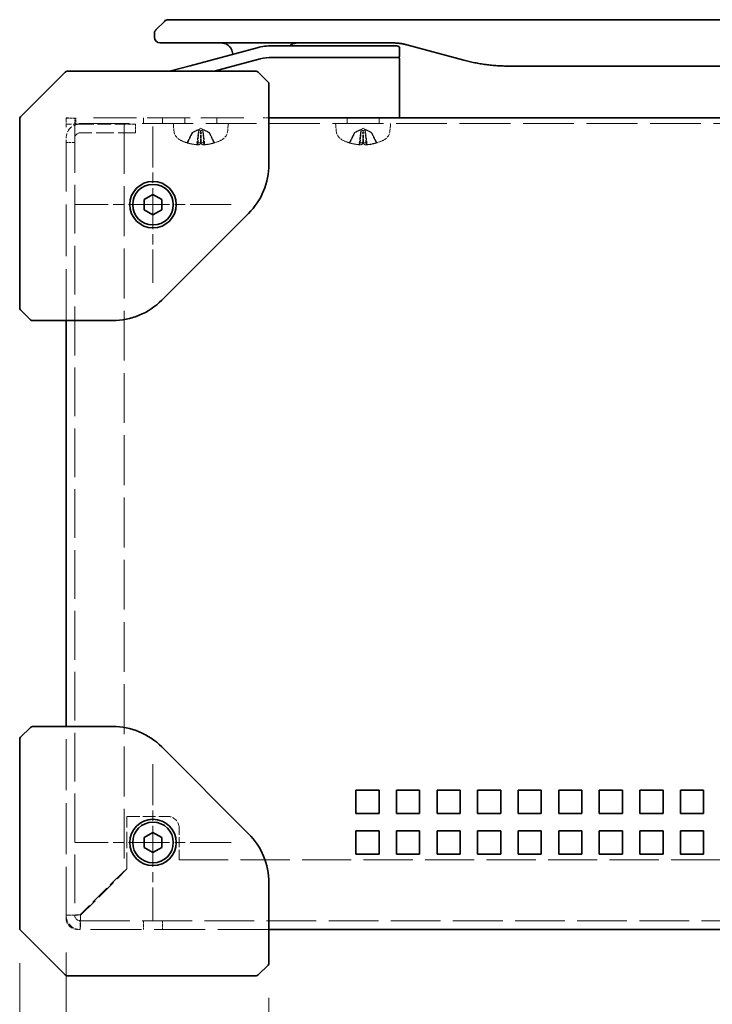
# Model space of a CAD drawing. Units: millimetres. Extents: x 58 to 4770, y 32 to 1156.
# Drawn here: x 659 to 779, y 596 to 766 of the extents above; entities that cross this region are included whole.
import ezdxf

# ---------------------------------------------------------------- set-up
doc = ezdxf.new("R2010")
doc.units = ezdxf.units.MM
doc.header["$LTSCALE"] = 4
doc.linetypes.add('CHAIN', pattern=[0.3543, 0.2362, -0.0295, 0.0591, -0.0295])
doc.linetypes.add('DASHED', pattern=[0.2067, 0.1654, -0.0413])
doc.layers.get('Defpoints').update_dxf_attribs({"lineweight": 25})
for name, color, linetype, lineweight in [('Center Mark (ISO)', 131, 'Continuous', 18), ('Dimension (ISO)', 7, 'Continuous', 18), ('Hidden (ISO)', 7, 'DASHED', 18), ('Visible (ISO)', 7, 'Continuous', 35)]:
    doc.layers.add(name, color=color, linetype=linetype, lineweight=lineweight)
doc.styles.add('Note Text (TK)', font='txt')
doc.dimstyles.new('Default - Method 1b (TK)', dxfattribs={"dimscale": 4, "dimtxt": 2.5, "dimasz": 2.5, "dimexe": 1, "dimexo": 1.5, "dimgap": 1, "dimtad": 1, "dimtoh": 1, "dimrnd": 1e-08, "dimdsep": 46, "dimtxsty": 'Note Text (TK)', "dimcen": 0.09, "dimdle": 5, "dimclrd": 100, "dimclre": 100, "dimclrt": 7, "dimadec": 1, "dimazin": 1, "dimtfac": 1, "dimtmove": 0, "dimatfit": 3, "dimfxl": 1, "dimtolj": 1, "dimlwd": -1, "dimlwe": -1, "dimarcsym": 0})

# ---------------------------------------------------------------- blocks, each defined once
blk = doc.blocks.new('*D17')
at = {"layer": 'Defpoints', "color": 0}
for p in [(659.32, 609.21), (702.32, 603.21), (702.32, 533.17)]:
    blk.add_point(p, dxfattribs=at)
at = {"layer": 'Dimension (ISO)', "color": 100}
for p, q in [((659.32, 603.21), (659.32, 529.17)), ((702.32, 597.21), (702.32, 529.17)), ((669.32, 533.17), (692.32, 533.17))]:
    blk.add_line(p, q, dxfattribs=at)
for points in [[(669.32, 534.84), (669.32, 531.5), (659.32, 533.17)], [(692.32, 534.84), (692.32, 531.5), (702.32, 533.17)]]:
    blk.add_solid(points, dxfattribs=at)
at = {"layer": 'Dimension (ISO)', "color": 7, "insert": (674.17, 542.17), "char_height": 10, "attachment_point": 4, "style": 'Note Text (TK)'}
blk.add_mtext('\\A1;43', dxfattribs=at)
blk = doc.blocks.new('*D19')
at = {"layer": 'Defpoints', "color": 0}
for p in [(667.32, 611), (897.32, 611), (897.32, 567.75)]:
    blk.add_point(p, dxfattribs=at)
at = {"layer": 'Dimension (ISO)', "color": 100}
for p, q in [((667.32, 605), (667.32, 563.75)), ((897.32, 605), (897.32, 563.75)), ((677.32, 567.75), (887.32, 567.75))]:
    blk.add_line(p, q, dxfattribs=at)
for points in [[(677.32, 569.42), (677.32, 566.08), (667.32, 567.75)], [(887.32, 569.42), (887.32, 566.08), (897.32, 567.75)]]:
    blk.add_solid(points, dxfattribs=at)
at = {"layer": 'Dimension (ISO)', "color": 7, "insert": (772.04, 576.75), "char_height": 10, "attachment_point": 4, "style": 'Note Text (TK)'}
blk.add_mtext('\\A1;230', dxfattribs=at)
blk = doc.blocks.new('*D21')
at = {"layer": 'Defpoints', "color": 0}
for p in [(659.32, 609.21), (905.32, 609.21), (905.32, 494.73)]:
    blk.add_point(p, dxfattribs=at)
at = {"layer": 'Dimension (ISO)', "color": 100}
for p, q in [((659.32, 603.21), (659.32, 490.73)), ((905.32, 603.21), (905.32, 490.73)), ((669.32, 494.73), (895.32, 494.73))]:
    blk.add_line(p, q, dxfattribs=at)
for points in [[(669.32, 496.39), (669.32, 493.06), (659.32, 494.73)], [(895.32, 496.39), (895.32, 493.06), (905.32, 494.73)]]:
    blk.add_solid(points, dxfattribs=at)
at = {"layer": 'Dimension (ISO)', "color": 7, "insert": (772.18, 503.73), "char_height": 10, "attachment_point": 4, "style": 'Note Text (TK)'}
blk.add_mtext('\\A1;246', dxfattribs=at)
blk = doc.blocks.new('*D26')
at = {"layer": 'Defpoints', "color": 0}
for p in [(702.32, 603.21), (862.32, 603.21), (862.32, 533.17)]:
    blk.add_point(p, dxfattribs=at)
at = {"layer": 'Dimension (ISO)', "color": 100}
for p, q in [((702.32, 597.21), (702.32, 529.17)), ((862.32, 597.21), (862.32, 529.17)), ((712.32, 533.17), (852.32, 533.17))]:
    blk.add_line(p, q, dxfattribs=at)
for points in [[(712.32, 534.84), (712.32, 531.5), (702.32, 533.17)], [(852.32, 534.84), (852.32, 531.5), (862.32, 533.17)]]:
    blk.add_solid(points, dxfattribs=at)
at = {"layer": 'Dimension (ISO)', "color": 7, "insert": (772.43, 542.17), "char_height": 10, "attachment_point": 4, "style": 'Note Text (TK)'}
blk.add_mtext('\\A1;160', dxfattribs=at)

msp = doc.modelspace()

# ---------------------------------------------------------------- linework, layer by layer
at = {"layer": 'Center Mark (ISO)', "linetype": 'CHAIN', "ltscale": 7.50055}
for p, q in [((682.319, 747.505), (682.319, 720.505)), ((695.819, 734.005), (668.819, 734.005)), ((682.319, 637.505), (682.319, 610.505)), ((695.819, 624.005), (668.819, 624.005))]:
    msp.add_line(p, q, dxfattribs=at)
at = {"layer": 'Hidden (ISO)', "ltscale": 0.237987}
msp.add_line((667.319, 749.005), (667.819, 749.005), dxfattribs=at)
at = {"layer": 'Hidden (ISO)', "ltscale": 1.215356}
msp.add_line((667.319, 749.005), (667.319, 747.38), dxfattribs=at)
at = {"layer": 'Hidden (ISO)', "ltscale": 0.714161}
for p, q in [((667.319, 748.905), (668.819, 748.905)), ((679.319, 746.405), (679.319, 747.905)), ((668.819, 744.717), (667.319, 744.717)), ((668.819, 611.442), (667.319, 611.442)), ((669.757, 609.005), (669.757, 610.505)), ((680.698, 610.505), (680.698, 609.005)), ((683.94, 610.505), (683.94, 609.005))]:
    msp.add_line(p, q, dxfattribs=at)
at = {"layer": 'Hidden (ISO)', "ltscale": 0.476074}
for p, q in [((668.819, 747.905), (668.819, 748.905)), ((669.019, 749.005), (669.019, 748.005)), ((680.698, 748.005), (680.698, 749.005)), ((683.94, 748.005), (683.94, 749.005)), ((687.819, 748.005), (687.819, 749.005)), ((693.319, 748.005), (693.319, 749.005)), ((701.319, 749.005), (702.319, 749.005)), ((715.819, 748.005), (715.819, 749.005)), ((721.319, 748.005), (721.319, 749.005))]:
    msp.add_line(p, q, dxfattribs=at)
at = {"layer": 'Hidden (ISO)', "ltscale": 11.200494}
msp.add_line((672.038, 749.005), (699.819, 749.005), dxfattribs=at)
at = {"layer": 'Hidden (ISO)', "ltscale": 13.246712}
msp.add_line((897.319, 748.005), (667.319, 748.005), dxfattribs=at)
at = {"layer": 'Hidden (ISO)', "ltscale": 1.823083}
msp.add_line((669.757, 747.905), (667.319, 747.905), dxfattribs=at)
at = {"layer": 'Hidden (ISO)', "ltscale": 13.455491}
msp.add_line((667.319, 714.005), (667.319, 747.38), dxfattribs=at)
at = {"layer": 'Hidden (ISO)', "ltscale": 12.696075}
msp.add_line((668.819, 747.905), (668.819, 611.442), dxfattribs=at)
at = {"layer": 'Hidden (ISO)', "ltscale": 3.600967}
msp.add_line((669.757, 747.905), (677.319, 747.905), dxfattribs=at)
at = {"layer": 'Hidden (ISO)', "ltscale": 12.984729}
msp.add_line((677.319, 747.905), (677.319, 619.076), dxfattribs=at)
at = {"layer": 'Hidden (ISO)', "ltscale": 0.952248}
msp.add_line((679.319, 747.905), (677.319, 747.905), dxfattribs=at)
at = {"layer": 'Hidden (ISO)', "ltscale": 0.601511}
for p, q in [((685.929, 746.746), (685.819, 748.005)), ((695.209, 746.746), (695.319, 748.005)), ((713.929, 746.746), (713.819, 748.005)), ((723.209, 746.746), (723.319, 748.005))]:
    msp.add_line(p, q, dxfattribs=at)
at = {"layer": 'Hidden (ISO)', "ltscale": 0.704957}
for p, q in [((690.569, 747.205), (689.262, 746.51)), ((690.569, 747.205), (691.877, 746.51)), ((718.569, 747.205), (717.262, 746.51)), ((718.569, 747.205), (719.877, 746.51))]:
    msp.add_line(p, q, dxfattribs=at)
at = {"layer": 'Hidden (ISO)', "ltscale": 4.553315}
msp.add_line((679.319, 746.405), (669.757, 746.405), dxfattribs=at)
at = {"layer": 'Hidden (ISO)', "ltscale": 0.189747}
for p, q in [((689.129, 746.406), (689.067, 746.406)), ((690.534, 746.406), (690.141, 746.406)), ((690.997, 746.406), (690.604, 746.406)), ((692.071, 746.406), (692.009, 746.406)), ((717.129, 746.406), (717.067, 746.406)), ((718.534, 746.406), (718.141, 746.406)), ((718.997, 746.406), (718.604, 746.406)), ((720.071, 746.406), (720.009, 746.406))]:
    msp.add_line(p, q, dxfattribs=at)
at = {"layer": 'Hidden (ISO)', "ltscale": 1.173834}
for p, q in [((690.027, 744.352), (690.242, 746.808)), ((691.112, 744.352), (690.897, 746.808)), ((718.027, 744.352), (718.242, 746.808)), ((719.112, 744.352), (718.897, 746.808))]:
    msp.add_line(p, q, dxfattribs=at)
at = {"layer": 'Hidden (ISO)', "ltscale": 0.272347}
for p, q in [((688.136, 744.691), (688.225, 744.691)), ((689.911, 744.691), (690.475, 744.691)), ((690.663, 744.691), (691.227, 744.691)), ((692.913, 744.691), (693.002, 744.691)), ((716.136, 744.691), (716.225, 744.691)), ((717.911, 744.691), (718.475, 744.691)), ((718.663, 744.691), (719.227, 744.691)), ((720.913, 744.691), (721.002, 744.691))]:
    msp.add_line(p, q, dxfattribs=at)
at = {"layer": 'Hidden (ISO)', "ltscale": 13.304306}
for p, q in [((667.319, 611.005), (667.319, 644.005)), ((702.319, 609.005), (669.319, 609.005))]:
    msp.add_line(p, q, dxfattribs=at)
at = {"layer": 'Hidden (ISO)', "ltscale": 4.319138}
msp.add_line((677.819, 619.434), (677.819, 628.505), dxfattribs=at)
at = {"layer": 'Hidden (ISO)', "ltscale": 3.333119}
msp.add_line((677.819, 628.505), (684.819, 628.505), dxfattribs=at)
at = {"layer": 'Hidden (ISO)', "ltscale": 2.618858}
msp.add_line((686.819, 621.005), (686.819, 626.505), dxfattribs=at)
at = {"layer": 'Hidden (ISO)', "ltscale": 12.833952}
msp.add_line((686.819, 621.005), (877.819, 621.005), dxfattribs=at)
at = {"layer": 'Hidden (ISO)', "ltscale": 5.092578}
msp.add_line((677.319, 619.076), (669.757, 611.513), dxfattribs=at)
at = {"layer": 'Hidden (ISO)', "ltscale": 5.381667}
msp.add_line((669.828, 611.442), (677.819, 619.434), dxfattribs=at)
at = {"layer": 'Hidden (ISO)', "ltscale": 12.965939}
msp.add_line((669.757, 610.505), (894.882, 610.505), dxfattribs=at)
at = {"layer": 'Hidden (ISO)', "ltscale": 1.823083}
for centre, start, end in [((669.757, 745.467), 90, 180), ((669.757, 611.442), 180, 270)]:
    msp.add_arc(centre, 2.438, start, end, dxfattribs=at)
at = {"layer": 'Hidden (ISO)', "ltscale": 0.701124}
for centre, radius, start, end in [((669.757, 745.467), 0.937, 90, 180), ((669.757, 611.442), 0.938, 180, 270)]:
    msp.add_arc(centre, radius, start, end, dxfattribs=at)
at = {"layer": 'Hidden (ISO)', "ltscale": 0.977523}
for centre, start, end in [((687.922, 746.921), 185, 243.81638), ((693.217, 746.921), 296.18362, 355), ((715.922, 746.921), 185, 243.81638), ((721.217, 746.921), 296.18362, 355)]:
    msp.add_arc(centre, 2, start, end, dxfattribs=at)
at = {"layer": 'Hidden (ISO)', "ltscale": 0.745377}
for centre, start, end in [((690.569, 752.305), 243.81638, 255.02885), ((690.569, 752.305), 284.97115, 296.18362), ((718.569, 752.305), 243.81638, 255.02885), ((718.569, 752.305), 284.97115, 296.18362)]:
    msp.add_arc(centre, 8, start, end, dxfattribs=at)
at = {"layer": 'Hidden (ISO)', "ltscale": 1.495845}
for centre, start, end in [((684.819, 626.505), 0, 90), ((669.319, 611.005), 180, 270)]:
    msp.add_arc(centre, 2, start, end, dxfattribs=at)
at = {"layer": 'Hidden (ISO)', "ltscale": 0.819046}
for centre, major_axis, ratio, start_param, end_param in [((690.617, 752.286), (-2.923, -7.444), 0.9711636, 0.055384, 0.270495), ((690.551, 752.286), (-5.657, 5.653), 0.9923798, 2.0506884, 2.2657994), ((690.783, 752.286), (-0.7, -7.966), 0.0870991, 5.9818288, 6.1969398), ((690.778, 752.286), (-0.715, -7.965), 0.2219124, 0.1138074, 0.3289184), ((690.361, 752.286), (0.715, -7.965), 0.2219124, 5.9542669, 6.1693779), ((690.356, 752.286), (0.7, -7.966), 0.0870991, 0.0862455, 0.3013565), ((690.588, 752.286), (5.657, 5.653), 0.9923798, 4.0173859, 4.2324969), ((690.522, 752.286), (2.923, -7.444), 0.9711636, 6.0126903, 6.2278013), ((718.617, 752.286), (-2.923, -7.444), 0.9711636, 0.055384, 0.270495), ((718.551, 752.286), (-5.657, 5.653), 0.9923798, 2.0506884, 2.2657994), ((718.783, 752.286), (-0.7, -7.966), 0.0870991, 5.9818288, 6.1969398), ((718.778, 752.286), (-0.715, -7.965), 0.2219124, 0.1138074, 0.3289184), ((718.361, 752.286), (0.715, -7.965), 0.2219124, 5.9542669, 6.1693779), ((718.356, 752.286), (0.7, -7.966), 0.0870991, 0.0862455, 0.3013565), ((718.588, 752.286), (5.657, 5.653), 0.9923798, 4.0173859, 4.2324969), ((718.522, 752.286), (2.923, -7.444), 0.9711636, 6.0126903, 6.2278013)]:
    msp.add_ellipse(centre, major_axis=major_axis, ratio=ratio, start_param=start_param, end_param=end_param, dxfattribs=at)
at = {"layer": 'Hidden (ISO)', "ltscale": 0.875921}
for points, weights in [([(688.247, 744.76), (688.746, 745.76), (689.067, 746.406)], [1.00221814312, 1.02516278068, 1]), ([(689.129, 746.406), (688.818, 745.76), (688.337, 744.76)], [1, 1.02516278476, 1.00221814345]), ([(690.141, 746.406), (690.057, 745.76), (689.927, 744.76)], [1, 1.02516275587, 1.00221814107]), ([(690.494, 744.76), (690.519, 745.76), (690.534, 746.406)], [1.00221814107, 1.02516275583, 1]), ([(690.644, 744.76), (690.62, 745.76), (690.604, 746.406)], [1.00221814107, 1.02516275583, 1]), ([(690.997, 746.406), (691.081, 745.76), (691.211, 744.76)], [1, 1.02516278455, 1.00221814344]), ([(692.009, 746.406), (692.32, 745.76), (692.802, 744.76)], [1, 1.02516278883, 1.00221814379]), ([(692.891, 744.76), (692.393, 745.76), (692.071, 746.406)], [1.00221814312, 1.02516278068, 1]), ([(716.247, 744.76), (716.746, 745.76), (717.067, 746.406)], [1.00221814312, 1.02516278068, 1]), ([(717.129, 746.406), (716.818, 745.76), (716.337, 744.76)], [1, 1.02516278476, 1.00221814345]), ([(718.141, 746.406), (718.057, 745.76), (717.927, 744.76)], [1, 1.02516275587, 1.00221814107]), ([(718.494, 744.76), (718.519, 745.76), (718.534, 746.406)], [1.00221814107, 1.02516275583, 1]), ([(718.644, 744.76), (718.62, 745.76), (718.604, 746.406)], [1.00221814107, 1.02516275583, 1]), ([(718.997, 746.406), (719.081, 745.76), (719.211, 744.76)], [1, 1.02516278455, 1.00221814344]), ([(720.009, 746.406), (720.32, 745.76), (720.802, 744.76)], [1, 1.02516278883, 1.00221814379]), ([(720.891, 744.76), (720.393, 745.76), (720.071, 746.406)], [1.00221814312, 1.02516278068, 1])]:
    msp.add_rational_spline(points, weights, degree=2, dxfattribs=at)
at = {"layer": 'Hidden (ISO)', "ltscale": 0.387889}
for points, weights in [([(689.067, 746.406), (689.533, 746.655), (689.779, 746.782)], [1, 1.37302010371, 1.69507092246]), ([(689.846, 746.782), (689.599, 746.655), (689.129, 746.406)], [1.69507092246, 1.37302010371, 1]), ([(690.237, 746.782), (690.204, 746.655), (690.141, 746.406)], [1.69507092246, 1.37302010371, 1]), ([(690.604, 746.406), (690.52, 746.655), (690.476, 746.782)], [1, 1.37302010371, 1.69507092246]), ([(690.534, 746.406), (690.618, 746.655), (690.663, 746.782)], [1, 1.37302010371, 1.69507092246]), ([(690.901, 746.782), (690.934, 746.655), (690.997, 746.406)], [1.69507092246, 1.37302010371, 1]), ([(691.293, 746.782), (691.54, 746.655), (692.009, 746.406)], [1.69507092246, 1.37302010371, 1]), ([(692.071, 746.406), (691.605, 746.655), (691.36, 746.782)], [1, 1.37302010371, 1.69507092246]), ([(717.067, 746.406), (717.533, 746.655), (717.779, 746.782)], [1, 1.37302010371, 1.69507092246]), ([(717.846, 746.782), (717.599, 746.655), (717.129, 746.406)], [1.69507092246, 1.37302010371, 1]), ([(718.237, 746.782), (718.204, 746.655), (718.141, 746.406)], [1.69507092246, 1.37302010371, 1]), ([(718.604, 746.406), (718.52, 746.655), (718.476, 746.782)], [1, 1.37302010371, 1.69507092246]), ([(718.534, 746.406), (718.618, 746.655), (718.663, 746.782)], [1, 1.37302010371, 1.69507092246]), ([(718.901, 746.782), (718.934, 746.655), (718.997, 746.406)], [1.69507092246, 1.37302010371, 1]), ([(719.293, 746.782), (719.54, 746.655), (720.009, 746.406)], [1.69507092246, 1.37302010371, 1]), ([(720.071, 746.406), (719.605, 746.655), (719.36, 746.782)], [1, 1.37302010371, 1.69507092246])]:
    msp.add_rational_spline(points, weights, degree=2, dxfattribs=at)
at = {"layer": 'Hidden (ISO)', "ltscale": 0.434663}
for points in [[(689.779, 746.782), (689.829, 746.808), (689.879, 746.833), (689.962, 746.871), (690.002, 746.889), (690.075, 746.913), (690.109, 746.92), (690.163, 746.92), (690.186, 746.913), (690.221, 746.889), (690.232, 746.871), (690.244, 746.833), (690.244, 746.808), (690.237, 746.782)], [(690.476, 746.782), (690.466, 746.808), (690.45, 746.833), (690.411, 746.871), (690.386, 746.889), (690.326, 746.913), (690.291, 746.92), (690.217, 746.92), (690.174, 746.913), (690.085, 746.889), (690.04, 746.871), (689.949, 746.833), (689.897, 746.808), (689.846, 746.782)], [(690.663, 746.782), (690.672, 746.808), (690.689, 746.833), (690.728, 746.871), (690.752, 746.889), (690.812, 746.913), (690.848, 746.92), (690.922, 746.92), (690.965, 746.913), (691.053, 746.889), (691.099, 746.871), (691.189, 746.833), (691.242, 746.808), (691.293, 746.782)], [(691.36, 746.782), (691.309, 746.808), (691.259, 746.833), (691.177, 746.871), (691.137, 746.889), (691.063, 746.913), (691.03, 746.92), (690.976, 746.92), (690.952, 746.913), (690.918, 746.889), (690.907, 746.871), (690.895, 746.833), (690.894, 746.808), (690.901, 746.782)], [(717.779, 746.782), (717.829, 746.808), (717.879, 746.833), (717.962, 746.871), (718.002, 746.889), (718.075, 746.913), (718.109, 746.92), (718.163, 746.92), (718.186, 746.913), (718.221, 746.889), (718.232, 746.871), (718.244, 746.833), (718.244, 746.808), (718.237, 746.782)], [(718.476, 746.782), (718.466, 746.808), (718.45, 746.833), (718.411, 746.871), (718.386, 746.889), (718.326, 746.913), (718.291, 746.92), (718.217, 746.92), (718.174, 746.913), (718.085, 746.889), (718.04, 746.871), (717.949, 746.833), (717.897, 746.808), (717.846, 746.782)], [(718.663, 746.782), (718.672, 746.808), (718.689, 746.833), (718.728, 746.871), (718.752, 746.889), (718.812, 746.913), (718.848, 746.92), (718.922, 746.92), (718.965, 746.913), (719.053, 746.889), (719.099, 746.871), (719.189, 746.833), (719.242, 746.808), (719.293, 746.782)], [(719.36, 746.782), (719.309, 746.808), (719.259, 746.833), (719.177, 746.871), (719.137, 746.889), (719.063, 746.913), (719.03, 746.92), (718.976, 746.92), (718.952, 746.913), (718.918, 746.889), (718.907, 746.871), (718.895, 746.833), (718.894, 746.808), (718.901, 746.782)]]:
    msp.add_open_spline(points, degree=3, knots=[0.264964878, 0.264964878, 0.264964878, 0.264964878, 0.280949293, 0.280949293, 0.294648538, 0.294648538, 0.308347784, 0.308347784, 0.322047029, 0.322047029, 0.335746274, 0.335746274, 0.35173069, 0.35173069, 0.35173069, 0.35173069], dxfattribs=at)
at = {"layer": 'Hidden (ISO)', "ltscale": 0.085116}
for points, knots in [([(688.247, 744.76), (688.241, 744.748), (688.233, 744.736), (688.213, 744.717), (688.198, 744.706), (688.17, 744.694), (688.152, 744.691), (688.124, 744.691), (688.11, 744.693), (688.098, 744.697)], [0.042746732, 0.042746732, 0.042746732, 0.042746732, 0.046486341, 0.046486341, 0.051127609, 0.051127609, 0.055839935, 0.055839935, 0.059576654, 0.059576654, 0.059576654, 0.059576654]), ([(688.186, 744.697), (688.198, 744.693), (688.213, 744.691), (688.241, 744.691), (688.259, 744.694), (688.288, 744.706), (688.303, 744.717), (688.322, 744.736), (688.331, 744.748), (688.337, 744.76)], [0.014997497, 0.014997497, 0.014997497, 0.014997497, 0.018734216, 0.018734216, 0.023446542, 0.023446542, 0.02808781, 0.02808781, 0.031827419, 0.031827419, 0.031827419, 0.031827419]), ([(689.909, 744.697), (689.909, 744.693), (689.91, 744.691), (689.913, 744.691), (689.915, 744.694), (689.918, 744.706), (689.921, 744.717), (689.924, 744.736), (689.926, 744.748), (689.927, 744.76)], [0.014997497, 0.014997497, 0.014997497, 0.014997497, 0.018734216, 0.018734216, 0.023446542, 0.023446542, 0.02808781, 0.02808781, 0.031827419, 0.031827419, 0.031827419, 0.031827419]), ([(690.494, 744.76), (690.494, 744.748), (690.493, 744.736), (690.491, 744.717), (690.488, 744.706), (690.483, 744.694), (690.479, 744.691), (690.473, 744.691), (690.469, 744.693), (690.466, 744.697)], [0.042746732, 0.042746732, 0.042746732, 0.042746732, 0.046486341, 0.046486341, 0.051127609, 0.051127609, 0.055839935, 0.055839935, 0.059576654, 0.059576654, 0.059576654, 0.059576654]), ([(690.644, 744.76), (690.644, 744.748), (690.645, 744.736), (690.648, 744.717), (690.651, 744.706), (690.656, 744.694), (690.66, 744.691), (690.666, 744.691), (690.669, 744.693), (690.673, 744.697)], [0.042746732, 0.042746732, 0.042746732, 0.042746732, 0.046486341, 0.046486341, 0.051127609, 0.051127609, 0.055839935, 0.055839935, 0.059576654, 0.059576654, 0.059576654, 0.059576654]), ([(691.23, 744.697), (691.229, 744.693), (691.228, 744.691), (691.226, 744.691), (691.224, 744.694), (691.22, 744.706), (691.218, 744.717), (691.215, 744.736), (691.213, 744.748), (691.211, 744.76)], [0.014997497, 0.014997497, 0.014997497, 0.014997497, 0.018734216, 0.018734216, 0.023446542, 0.023446542, 0.02808781, 0.02808781, 0.031827419, 0.031827419, 0.031827419, 0.031827419]), ([(692.953, 744.697), (692.94, 744.693), (692.926, 744.691), (692.898, 744.691), (692.879, 744.694), (692.851, 744.706), (692.836, 744.717), (692.816, 744.736), (692.808, 744.748), (692.802, 744.76)], [0.014997497, 0.014997497, 0.014997497, 0.014997497, 0.018734216, 0.018734216, 0.023446542, 0.023446542, 0.02808781, 0.02808781, 0.031827419, 0.031827419, 0.031827419, 0.031827419]), ([(692.891, 744.76), (692.897, 744.748), (692.906, 744.736), (692.925, 744.717), (692.941, 744.706), (692.969, 744.694), (692.987, 744.691), (693.014, 744.691), (693.028, 744.693), (693.04, 744.697)], [0.042746732, 0.042746732, 0.042746732, 0.042746732, 0.046486341, 0.046486341, 0.051127609, 0.051127609, 0.055839935, 0.055839935, 0.059576654, 0.059576654, 0.059576654, 0.059576654]), ([(716.247, 744.76), (716.241, 744.748), (716.233, 744.736), (716.213, 744.717), (716.198, 744.706), (716.17, 744.694), (716.152, 744.691), (716.124, 744.691), (716.11, 744.693), (716.098, 744.697)], [0.042746732, 0.042746732, 0.042746732, 0.042746732, 0.046486341, 0.046486341, 0.051127609, 0.051127609, 0.055839935, 0.055839935, 0.059576654, 0.059576654, 0.059576654, 0.059576654]), ([(716.186, 744.697), (716.198, 744.693), (716.213, 744.691), (716.241, 744.691), (716.259, 744.694), (716.288, 744.706), (716.303, 744.717), (716.322, 744.736), (716.331, 744.748), (716.337, 744.76)], [0.014997497, 0.014997497, 0.014997497, 0.014997497, 0.018734216, 0.018734216, 0.023446542, 0.023446542, 0.02808781, 0.02808781, 0.031827419, 0.031827419, 0.031827419, 0.031827419]), ([(717.909, 744.697), (717.909, 744.693), (717.91, 744.691), (717.913, 744.691), (717.915, 744.694), (717.918, 744.706), (717.921, 744.717), (717.924, 744.736), (717.926, 744.748), (717.927, 744.76)], [0.014997497, 0.014997497, 0.014997497, 0.014997497, 0.018734216, 0.018734216, 0.023446542, 0.023446542, 0.02808781, 0.02808781, 0.031827419, 0.031827419, 0.031827419, 0.031827419]), ([(718.494, 744.76), (718.494, 744.748), (718.493, 744.736), (718.491, 744.717), (718.488, 744.706), (718.483, 744.694), (718.479, 744.691), (718.473, 744.691), (718.469, 744.693), (718.466, 744.697)], [0.042746732, 0.042746732, 0.042746732, 0.042746732, 0.046486341, 0.046486341, 0.051127609, 0.051127609, 0.055839935, 0.055839935, 0.059576654, 0.059576654, 0.059576654, 0.059576654]), ([(718.644, 744.76), (718.644, 744.748), (718.645, 744.736), (718.648, 744.717), (718.651, 744.706), (718.656, 744.694), (718.66, 744.691), (718.666, 744.691), (718.669, 744.693), (718.673, 744.697)], [0.042746732, 0.042746732, 0.042746732, 0.042746732, 0.046486341, 0.046486341, 0.051127609, 0.051127609, 0.055839935, 0.055839935, 0.059576654, 0.059576654, 0.059576654, 0.059576654]), ([(719.23, 744.697), (719.229, 744.693), (719.228, 744.691), (719.226, 744.691), (719.224, 744.694), (719.22, 744.706), (719.218, 744.717), (719.215, 744.736), (719.213, 744.748), (719.211, 744.76)], [0.014997497, 0.014997497, 0.014997497, 0.014997497, 0.018734216, 0.018734216, 0.023446542, 0.023446542, 0.02808781, 0.02808781, 0.031827419, 0.031827419, 0.031827419, 0.031827419]), ([(720.953, 744.697), (720.94, 744.693), (720.926, 744.691), (720.898, 744.691), (720.879, 744.694), (720.851, 744.706), (720.836, 744.717), (720.816, 744.736), (720.808, 744.748), (720.802, 744.76)], [0.014997497, 0.014997497, 0.014997497, 0.014997497, 0.018734216, 0.018734216, 0.023446542, 0.023446542, 0.02808781, 0.02808781, 0.031827419, 0.031827419, 0.031827419, 0.031827419]), ([(720.891, 744.76), (720.897, 744.748), (720.906, 744.736), (720.925, 744.717), (720.941, 744.706), (720.969, 744.694), (720.987, 744.691), (721.014, 744.691), (721.028, 744.693), (721.04, 744.697)], [0.042746732, 0.042746732, 0.042746732, 0.042746732, 0.046486341, 0.046486341, 0.051127609, 0.051127609, 0.055839935, 0.055839935, 0.059576654, 0.059576654, 0.059576654, 0.059576654])]:
    msp.add_open_spline(points, degree=3, knots=knots, dxfattribs=at)
at = {"layer": 'Hidden (ISO)', "ltscale": 0.259548}
for points in [[(689.731, 744.355), (689.778, 744.35), (689.825, 744.346), (689.907, 744.342), (689.943, 744.341), (689.993, 744.342), (690.013, 744.344), (690.027, 744.349), (690.028, 744.352), (690.026, 744.355)], [(690.269, 744.355), (690.258, 744.35), (690.237, 744.346), (690.178, 744.342), (690.14, 744.341), (690.059, 744.342), (690.011, 744.344), (689.929, 744.349), (689.896, 744.352), (689.864, 744.355)], [(690.87, 744.355), (690.881, 744.35), (690.902, 744.346), (690.961, 744.342), (690.999, 744.341), (691.08, 744.342), (691.128, 744.344), (691.21, 744.349), (691.243, 744.352), (691.274, 744.355)], [(691.407, 744.355), (691.361, 744.35), (691.314, 744.346), (691.231, 744.342), (691.196, 744.341), (691.145, 744.342), (691.126, 744.344), (691.112, 744.349), (691.11, 744.352), (691.113, 744.355)], [(717.731, 744.355), (717.778, 744.35), (717.825, 744.346), (717.907, 744.342), (717.943, 744.341), (717.993, 744.342), (718.013, 744.344), (718.027, 744.349), (718.028, 744.352), (718.026, 744.355)], [(718.269, 744.355), (718.258, 744.35), (718.237, 744.346), (718.178, 744.342), (718.14, 744.341), (718.059, 744.342), (718.011, 744.344), (717.929, 744.349), (717.896, 744.352), (717.864, 744.355)], [(718.87, 744.355), (718.881, 744.35), (718.902, 744.346), (718.961, 744.342), (718.999, 744.341), (719.08, 744.342), (719.128, 744.344), (719.21, 744.349), (719.243, 744.352), (719.274, 744.355)], [(719.407, 744.355), (719.361, 744.35), (719.314, 744.346), (719.231, 744.342), (719.196, 744.341), (719.145, 744.342), (719.126, 744.344), (719.112, 744.349), (719.11, 744.352), (719.113, 744.355)]]:
    msp.add_open_spline(points, degree=3, knots=[0, 0, 0, 0, 0.014316806, 0.014316806, 0.028633613, 0.028633613, 0.042982177, 0.042982177, 0.052191928, 0.052191928, 0.052191928, 0.052191928], dxfattribs=at)
at = {"layer": 'Hidden (ISO)', "ltscale": 1.820656}
for points in [[(669.757, 611.513), (668.846, 611.496), (667.958, 611.48), (667.562, 611.463), (667.403, 611.456), (667.319, 611.449), (667.319, 611.442)], [(669.757, 609.005), (669.774, 609.005), (669.79, 609.562), (669.807, 610.382), (669.814, 610.711), (669.821, 611.077), (669.828, 611.442)]]:
    msp.add_open_spline(points, degree=3, knots=[0, 0, 0, 0, 1.120637, 1.120637, 1.120637, 1.5707963, 1.5707963, 1.5707963, 1.5707963], dxfattribs=at)
at = {"layer": 'Hidden (ISO)', "ltscale": 0.698596}
for points in [[(668.819, 611.442), (668.819, 611.464), (669.179, 611.485), (669.619, 611.507), (669.664, 611.509), (669.711, 611.511), (669.757, 611.513)], [(669.757, 610.505), (669.778, 610.505), (669.8, 610.865), (669.821, 611.304), (669.823, 611.35), (669.825, 611.396), (669.828, 611.442)]]:
    msp.add_open_spline(points, degree=3, knots=[0, 0, 0, 0, 1.4230111, 1.4230111, 1.4230111, 1.5707963, 1.5707963, 1.5707963, 1.5707963], dxfattribs=at)
at = {"layer": 'Visible (ISO)'}
for p, q in [((684.984, 765.905), (691.347, 765.905)), ((691.347, 765.905), (873.291, 765.905)), ((682.862, 764.198), (684.276, 765.612)), ((682.569, 763.489), (682.569, 763.491)), ((682.569, 763.489), (682.569, 762.905)), ((683.569, 761.905), (689.64, 761.905)), ((700.298, 761.064), (688.74, 757.967)), ((689.64, 761.905), (694.597, 761.905)), ((718.539, 761.905), (694.597, 761.905)), ((720.269, 761.405), (702.886, 761.405)), ((718.539, 761.905), (723.539, 761.905)), ((720.269, 761.405), (724.369, 761.405)), ((724.869, 760.905), (724.869, 759.605)), ((726.127, 761.564), (735.968, 758.927)), ((692.876, 757.005), (700.815, 759.132)), ((692.876, 757.005), (700.815, 759.132)), ((720.269, 759.405), (702.886, 759.405)), ((720.269, 759.405), (702.886, 759.405)), ((720.269, 759.405), (724.669, 759.405)), ((724.669, 759.405), (720.269, 759.405)), ((724.869, 749.005), (724.869, 759.205)), ((685.148, 757.005), (688.74, 757.967)), ((820.906, 757.905), (743.733, 757.905)), ((667.173, 756.859), (663.319, 753.005)), ((667.526, 757.005), (684.851, 757.005)), ((700.112, 757.005), (684.851, 757.005)), ((702.173, 755.151), (700.466, 756.859)), ((702.319, 748.091), (702.319, 754.798)), ((663.319, 753.005), (659.466, 749.151)), ((702.319, 749.005), (862.319, 749.005)), ((659.319, 731.474), (659.319, 748.798)), ((702.319, 740.976), (702.319, 748.091)), ((680.819, 734.871), (682.319, 735.737)), ((682.319, 735.737), (683.819, 734.871)), ((680.819, 733.139), (680.819, 734.871)), ((683.819, 734.871), (683.819, 733.139)), ((682.319, 732.273), (680.819, 733.139)), ((683.819, 733.139), (682.319, 732.273)), ((683.834, 717.52), (698.805, 732.49)), ((659.319, 731.474), (659.319, 716.212)), ((659.466, 715.859), (661.173, 714.151)), ((661.526, 714.005), (668.234, 714.005)), ((667.319, 644.005), (667.319, 714.005)), ((668.234, 714.005), (675.349, 714.005)), ((661.173, 643.859), (659.466, 642.151)), ((668.234, 644.005), (661.526, 644.005)), ((675.349, 644.005), (668.234, 644.005)), ((659.319, 641.798), (659.319, 626.536)), ((698.805, 625.52), (683.834, 640.49)), ((717.319, 629.005), (717.319, 633.005)), ((717.319, 633.005), (721.319, 633.005)), ((721.319, 633.005), (721.319, 629.005)), ((724.319, 629.005), (724.319, 633.005)), ((724.319, 633.005), (728.319, 633.005)), ((728.319, 633.005), (728.319, 629.005)), ((731.319, 629.005), (731.319, 633.005)), ((731.319, 633.005), (735.319, 633.005)), ((735.319, 633.005), (735.319, 629.005)), ((738.319, 629.005), (738.319, 633.005)), ((738.319, 633.005), (742.319, 633.005)), ((742.319, 633.005), (742.319, 629.005)), ((745.319, 629.005), (745.319, 633.005)), ((745.319, 633.005), (749.319, 633.005)), ((749.319, 633.005), (749.319, 629.005)), ((752.319, 629.005), (752.319, 633.005)), ((752.319, 633.005), (756.319, 633.005)), ((756.319, 633.005), (756.319, 629.005)), ((759.319, 629.005), (759.319, 633.005)), ((759.319, 633.005), (763.319, 633.005)), ((763.319, 633.005), (763.319, 629.005)), ((766.319, 629.005), (766.319, 633.005)), ((766.319, 633.005), (770.319, 633.005)), ((770.319, 633.005), (770.319, 629.005)), ((773.319, 629.005), (773.319, 633.005)), ((773.319, 633.005), (777.319, 633.005)), ((777.319, 633.005), (777.319, 629.005)), ((721.319, 629.005), (717.319, 629.005)), ((728.319, 629.005), (724.319, 629.005)), ((735.319, 629.005), (731.319, 629.005)), ((742.319, 629.005), (738.319, 629.005)), ((749.319, 629.005), (745.319, 629.005)), ((756.319, 629.005), (752.319, 629.005)), ((763.319, 629.005), (759.319, 629.005)), ((770.319, 629.005), (766.319, 629.005)), ((777.319, 629.005), (773.319, 629.005)), ((659.319, 609.212), (659.319, 626.536)), ((680.819, 624.871), (682.319, 625.737)), ((682.319, 625.737), (683.819, 624.871)), ((717.319, 626.005), (721.319, 626.005)), ((717.319, 622.005), (717.319, 626.005)), ((721.319, 626.005), (721.319, 622.005)), ((724.319, 626.005), (728.319, 626.005)), ((724.319, 622.005), (724.319, 626.005)), ((728.319, 626.005), (728.319, 622.005)), ((731.319, 626.005), (735.319, 626.005)), ((731.319, 622.005), (731.319, 626.005)), ((735.319, 626.005), (735.319, 622.005)), ((738.319, 626.005), (742.319, 626.005)), ((738.319, 622.005), (738.319, 626.005)), ((742.319, 626.005), (742.319, 622.005)), ((745.319, 626.005), (749.319, 626.005)), ((745.319, 622.005), (745.319, 626.005)), ((749.319, 626.005), (749.319, 622.005)), ((752.319, 626.005), (756.319, 626.005)), ((752.319, 622.005), (752.319, 626.005)), ((756.319, 626.005), (756.319, 622.005)), ((759.319, 626.005), (763.319, 626.005)), ((759.319, 622.005), (759.319, 626.005)), ((763.319, 626.005), (763.319, 622.005)), ((766.319, 626.005), (770.319, 626.005)), ((766.319, 622.005), (766.319, 626.005)), ((770.319, 626.005), (770.319, 622.005)), ((773.319, 626.005), (777.319, 626.005)), ((773.319, 622.005), (773.319, 626.005)), ((777.319, 626.005), (777.319, 622.005)), ((680.819, 623.139), (680.819, 624.871)), ((683.819, 624.871), (683.819, 623.139)), ((682.319, 622.273), (680.819, 623.139)), ((683.819, 623.139), (682.319, 622.273)), ((721.319, 622.005), (717.319, 622.005)), ((728.319, 622.005), (724.319, 622.005)), ((735.319, 622.005), (731.319, 622.005)), ((742.319, 622.005), (738.319, 622.005)), ((749.319, 622.005), (745.319, 622.005)), ((756.319, 622.005), (752.319, 622.005)), ((763.319, 622.005), (759.319, 622.005)), ((770.319, 622.005), (766.319, 622.005)), ((777.319, 622.005), (773.319, 622.005)), ((702.319, 609.919), (702.319, 617.034)), ((702.319, 603.212), (702.319, 609.919)), ((659.466, 608.859), (663.319, 605.005)), ((862.319, 609.005), (702.319, 609.005)), ((663.319, 605.005), (667.173, 601.151)), ((700.466, 601.151), (702.173, 602.859)), ((684.851, 601.005), (667.526, 601.005)), ((684.851, 601.005), (700.112, 601.005))]:
    msp.add_line(p, q, dxfattribs=at)
for centre, radius in [((682.319, 734.005), 4), ((682.319, 734.005), 3.5), ((682.319, 624.005), 4), ((682.319, 624.005), 3.5)]:
    msp.add_circle(centre, radius, dxfattribs=at)
for centre, radius, start, end in [((684.984, 764.905), 1, 90, 135), ((683.569, 762.905), 1, 180, 270), ((694.069, 759.905), 2, 0.75155, 30), ((702.886, 751.405), 10, 90, 105), ((724.369, 760.905), 0.5, 0, 90), ((702.886, 751.405), 8, 90, 105), ((702.886, 751.405), 8, 90, 105), ((724.669, 759.605), 0.2, 270, 0), ((724.669, 759.205), 0.2, 360, 90), ((667.526, 756.505), 0.5, 90, 135), ((700.112, 756.505), 0.5, 45, 90), ((701.819, 754.798), 0.5, 0, 45), ((659.819, 748.798), 0.5, 135, 180), ((690.319, 740.976), 12, 315, 0), ((675.349, 726.005), 12, 270, 315), ((659.819, 716.212), 0.5, 180, 225), ((661.526, 714.505), 0.5, 225, 270), ((661.526, 643.505), 0.5, 90, 135), ((675.349, 632.005), 12, 45, 90), ((659.819, 641.798), 0.5, 135, 180), ((690.319, 617.034), 12, 0, 45), ((659.819, 609.212), 0.5, 180, 225), ((701.819, 603.212), 0.5, 315, 0), ((667.526, 601.505), 0.5, 225, 270), ((700.112, 601.505), 0.5, 270, 315)]:
    msp.add_arc(centre, radius, start, end, dxfattribs=at)
for points, knots in [([(682.862, 764.198), (682.85, 764.185), (682.838, 764.173), (682.826, 764.16), (682.814, 764.147), (682.802, 764.134), (682.791, 764.121), (682.78, 764.109), (682.77, 764.096), (682.76, 764.082), (682.749, 764.069), (682.74, 764.056), (682.73, 764.043), (682.712, 764.016), (682.694, 763.989), (682.679, 763.961), (682.664, 763.933), (682.65, 763.905), (682.638, 763.875), (682.626, 763.846), (682.615, 763.816), (682.607, 763.786), (682.598, 763.755), (682.591, 763.724), (682.585, 763.692), (682.583, 763.675), (682.58, 763.659), (682.578, 763.643), (682.576, 763.626), (682.574, 763.609), (682.573, 763.593), (682.572, 763.576), (682.571, 763.559), (682.57, 763.541), (682.57, 763.524), (682.569, 763.506), (682.569, 763.489)], [0, 0, 0, 0, 0.0639341, 0.0639341, 0.0639341, 0.1272797, 0.1272797, 0.1272797, 0.1901351, 0.1901351, 0.1901351, 0.2525914, 0.2525914, 0.2525914, 0.3765924, 0.3765924, 0.3765924, 0.4999823, 0.4999823, 0.4999823, 0.6233743, 0.6233743, 0.6233743, 0.7473816, 0.7473816, 0.7473816, 0.8098428, 0.8098428, 0.8098428, 0.8727042, 0.8727042, 0.8727042, 0.9360571, 0.9360571, 0.9360571, 1, 1, 1, 1]), ([(694.069, 761.905), (694.25, 761.905), (694.447, 761.879), (694.832, 761.765), (695.02, 761.676), (695.298, 761.489), (695.416, 761.392), (695.63, 761.165), (695.726, 761.036), (695.801, 760.905)], [-0.75818442, -0.75818442, -0.75818442, -0.75818442, -0.69165561, -0.69165561, -0.62512679, -0.62512679, -0.57978612, -0.57978612, -0.53444544, -0.53444544, -0.53444544, -0.53444544]), ([(705.925, 761.405), (705.993, 761.465), (706.063, 761.519), (706.297, 761.676), (706.484, 761.765), (706.869, 761.879), (707.066, 761.905), (707.247, 761.905)], [-0.16050794, -0.16050794, -0.16050794, -0.16050794, -0.13305763, -0.13305763, -0.06652881, -0.06652881, 0, 0, 0, 0]), ([(723.539, 761.905), (723.593, 761.905), (723.648, 761.904), (723.703, 761.904), (723.758, 761.903), (723.812, 761.901), (723.867, 761.9), (723.976, 761.896), (724.085, 761.891), (724.194, 761.883), (724.248, 761.88), (724.303, 761.876), (724.357, 761.871), (724.411, 761.867), (724.466, 761.862), (724.52, 761.857), (724.574, 761.851), (724.628, 761.846), (724.682, 761.839), (724.737, 761.833), (724.792, 761.826), (724.846, 761.819), (724.9, 761.812), (724.953, 761.805), (725.006, 761.797), (725.06, 761.789), (725.114, 761.78), (725.167, 761.771), (725.275, 761.754), (725.382, 761.734), (725.489, 761.713), (725.543, 761.702), (725.596, 761.691), (725.649, 761.68), (725.703, 761.668), (725.756, 761.656), (725.809, 761.644), (725.862, 761.631), (725.915, 761.619), (725.968, 761.605), (726.021, 761.592), (726.074, 761.578), (726.127, 761.564)], [0, 0, 0, 0, 0.0626039, 0.0626039, 0.0626039, 0.1251107, 0.1251107, 0.1251107, 0.2499017, 0.2499017, 0.2499017, 0.3122263, 0.3122263, 0.3122263, 0.374526, 0.374526, 0.374526, 0.4368184, 0.4368184, 0.4368184, 0.4999384, 0.4999384, 0.4999384, 0.5614738, 0.5614738, 0.5614738, 0.6239035, 0.6239035, 0.6239035, 0.7489857, 0.7489857, 0.7489857, 0.8116368, 0.8116368, 0.8116368, 0.8743576, 0.8743576, 0.8743576, 0.9371461, 0.9371461, 0.9371461, 1, 1, 1, 1]), ([(735.968, 758.927), (736.12, 758.887), (736.272, 758.847), (736.424, 758.809), (736.577, 758.771), (736.73, 758.733), (736.884, 758.697), (737.039, 758.661), (737.194, 758.626), (737.35, 758.592), (737.506, 758.558), (737.663, 758.525), (737.82, 758.493), (737.83, 758.491), (737.84, 758.489), (737.85, 758.488), (737.998, 758.458), (738.146, 758.429), (738.295, 758.402), (738.454, 758.373), (738.614, 758.344), (738.774, 758.318), (738.935, 758.291), (739.097, 758.265), (739.258, 758.241), (739.421, 758.216), (739.584, 758.193), (739.747, 758.171), (739.756, 758.17), (739.766, 758.168), (739.775, 758.167), (739.93, 758.147), (740.084, 758.127), (740.24, 758.109), (740.405, 758.09), (740.57, 758.072), (740.736, 758.055), (740.903, 758.038), (741.069, 758.023), (741.236, 758.009), (741.404, 757.995), (741.572, 757.982), (741.741, 757.971), (741.907, 757.96), (742.073, 757.95), (742.239, 757.942), (742.404, 757.934), (742.57, 757.927), (742.735, 757.922), (742.903, 757.916), (743.071, 757.912), (743.238, 757.909), (743.403, 757.906), (743.568, 757.905), (743.733, 757.905)], [0, 0, 0, 0, 0.0611899, 0.0611899, 0.0611899, 0.1225795, 0.1225795, 0.1225795, 0.1842127, 0.1842127, 0.1842127, 0.2461353, 0.2461353, 0.2461353, 0.2500174, 0.2500174, 0.2500174, 0.3083453, 0.3083453, 0.3083453, 0.3707945, 0.3707945, 0.3707945, 0.4334736, 0.4334736, 0.4334736, 0.4963734, 0.4963734, 0.4963734, 0.5000109, 0.5000109, 0.5000109, 0.5594953, 0.5594953, 0.5594953, 0.6227862, 0.6227862, 0.6227862, 0.6861464, 0.6861464, 0.6861464, 0.7499687, 0.7499687, 0.7499687, 0.8126541, 0.8126541, 0.8126541, 0.8749855, 0.8749855, 0.8749855, 0.9379564, 0.9379564, 0.9379564, 1, 1, 1, 1])]:
    msp.add_open_spline(points, degree=3, knots=knots, dxfattribs=at)

# ---------------------------------------------------------------- dimensions: what is measured, and where the dimension line sits
at = {"layer": 'Dimension (ISO)', "color": 100}
for base, p1, p2, picture, middle in [((897.319, 567.749), (667.319, 611.005), (897.319, 611.005), '*D19', (782.319, 567.749)), ((702.319, 533.169), (659.319, 609.212), (702.319, 603.212), '*D17', (680.819, 533.169))]:
    dim = msp.add_linear_dim(base=base, p1=p1, p2=p2, dimstyle='Default - Method 1b (TK)', override={"dimgap": 1, "dimtoh": 0, "dimdec": 2, "dimtol": 0, "dimlim": 0, "dimtp": 0, "dimtm": 0, "dimtdec": 2, "dimtofl": 0, "dimatfit": 1}, dxfattribs=at)
    dim.commit()
    dim.dimension.update_dxf_attribs({"geometry": picture, "text_midpoint": middle, "dimtype": 160})
for base, p1, p2, picture, middle in [((905.319, 494.727), (659.319, 609.212), (905.319, 609.212), '*D21', (782.319, 494.727)), ((862.319, 533.169), (702.319, 603.212), (862.319, 603.212), '*D26', (782.319, 533.169))]:
    dim = msp.add_linear_dim(base=base, p1=p1, p2=p2, angle=180, dimstyle='Default - Method 1b (TK)', override={"dimgap": 1, "dimtoh": 0, "dimdec": 2, "dimtol": 0, "dimlim": 0, "dimtp": 0, "dimtm": 0, "dimtdec": 2, "dimtofl": 0, "dimatfit": 1}, dxfattribs=at)
    dim.commit()
    dim.dimension.update_dxf_attribs({"geometry": picture, "text_midpoint": middle, "dimtype": 160})

doc.saveas('drawing.dxf')
